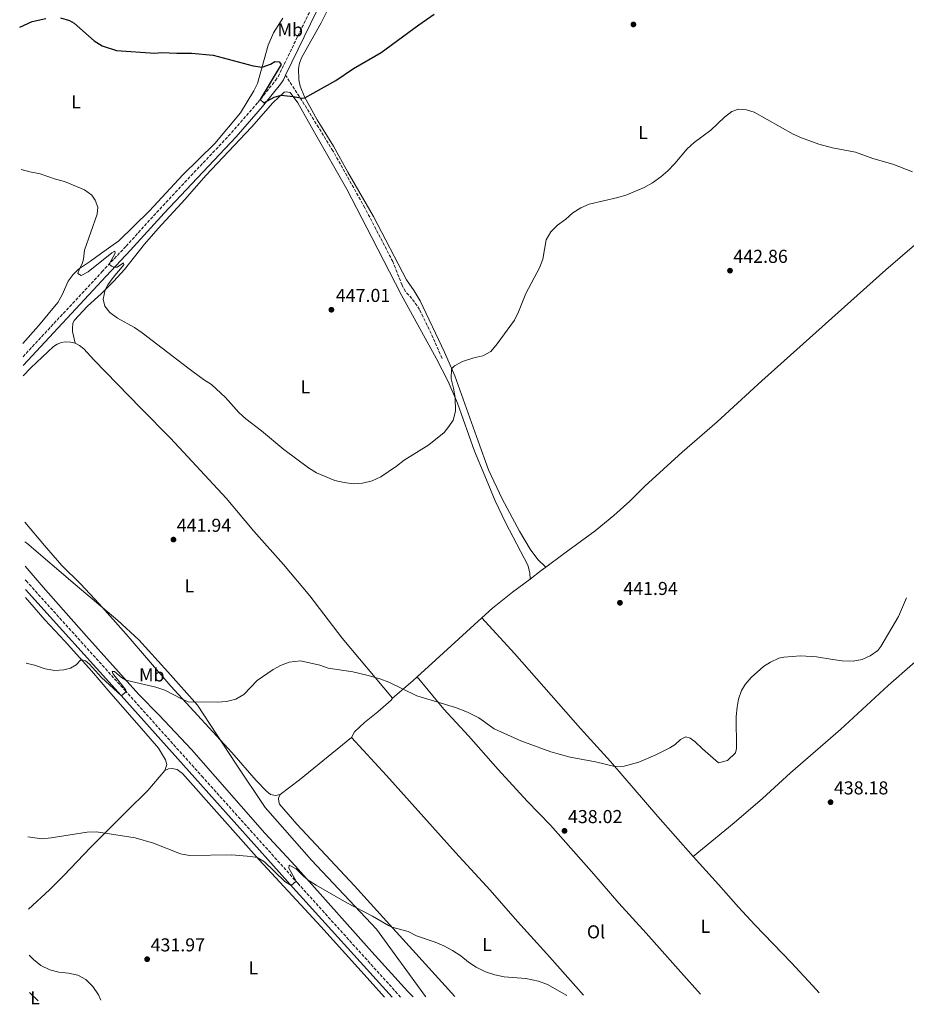
# Model space of a CAD drawing. Units: metres. Extents: x 570183 to 573631, y 4703338 to 4705688.
# Drawn here: x 570201 to 570676, y 4703338 to 4703865 of the extents above; entities that cross this region are included whole.
import ezdxf
from ezdxf.enums import TextEntityAlignment as Align

# ---------------------------------------------------------------- set-up
doc = ezdxf.new("R2010")
doc.units = ezdxf.units.M
doc.header["$MEASUREMENT"] = 0
doc.linetypes.add('DGN Style 3', pattern=[2.435890702152634, 1.739921930109024, -0.6959687720436097])
for name, color, linetype, lineweight in [('Acequia sin especificar', 4, 'Continuous', 0), ('Camino', 7, 'DGN Style 3', 0), ('Cota de punto acotado terreno', 7, 'Continuous', 0), ('Curva de nivel directora', 30, 'Continuous', 30), ('Curva de nivel intermedia', 30, 'Continuous', 0), ('Etiqueta de uso rústico', 92, 'Continuous', 0), ('Límite de municipio', 7, 'Continuous', 0), ('Línea de cambio de uso (parcela vista)', 92, 'Continuous', 0), ('Margen derecho', 7, 'Continuous', 0), ('Punto acotado terreno (símbolo)', 7, 'Continuous', 0), ('Senda', 7, 'DGN Style 3', 0)]:
    doc.layers.add(name, color=color, linetype=linetype, lineweight=lineweight)
doc.styles.add('Style-Arial', font='arial.ttf')

# ---------------------------------------------------------------- blocks, each defined once
blk = doc.blocks.new('5PATER')
at = {"layer": 'Acequia sin especificar', "linetype": 'Continuous', "lineweight": 0}
h = blk.add_hatch(color=51, dxfattribs=at)
edge = h.paths.add_edge_path()
edge.add_ellipse((0, 0), major_axis=(-0.1095731443231308, -0.1110710700762829), ratio=0.9994222409660317, start_angle=0, end_angle=360)

msp = doc.modelspace()

# ---------------------------------------------------------------- linework, layer by layer
at = {"layer": 'Camino', "color": 7, "linetype": 'DGN Style 3', "lineweight": 0}
for points in [[(570202.6599999993, 4703684.560000002, 442.8899999999995), (570244.8799999974, 4703729.95, 444.7599999999948), (570257.8500000006, 4703743.760000001, 445.570000000007), (570275.8500000003, 4703763.609999999, 446.8099999999977), (570314.3200000001, 4703804.52, 449.0299999999989), (570328.4200000018, 4703820.710000002, 449.949999999997), (570337.8699999999, 4703832.460000002, 450.3300000000018), (570339.2499999991, 4703834.540000001, 450.3699999999953), (570357.05, 4703871.140000002, 451.8399999999965), (570380.62, 4703923.300000002, 453.7400000000054), (570390.7600000009, 4703946.160000001, 454.3300000000019), (570442.8000000005, 4704059.109999999, 458.3300000000018), (570474.1000000021, 4704129.03, 460.6399999999995), (570516.1999999994, 4704223.27, 460.7100000000065), (570531.479999999, 4704255.210000001, 460.8500000000058), (570532.8500000016, 4704260.15, 460.9199999999983)], [(570404.829999997, 4703341.52, 433.2799999999989), (570349.9299999988, 4703402.380000002, 434.9400000000024), (570299.1000000007, 4703459.11, 437.7299999999959), (570257.7099999996, 4703505.32, 440.0099999999949), (570204.8000000007, 4703563.960000001, 441.8800000000046), (570203.8599999996, 4703564.970000001, 441.8699999999955)]]:
    msp.add_polyline3d(points, dxfattribs=at)
at = {"layer": 'Curva de nivel directora', "color": 30, "linetype": 'Continuous', "lineweight": 30, "elevation": 450, "flags": 128}
for points in [[(570222.7600000004, 4703866.07), (570227.5700000004, 4703864.630000001), (570230.0000000001, 4703863.119999999), (570240.7999999983, 4703853.689999999), (570245.0899999999, 4703851.140000002), (570252.7799999989, 4703848.62), (570273.1700000004, 4703847.180000001), (570276.8899999997, 4703847.520000001), (570285.0100000001, 4703847.04), (570292.9099999992, 4703847.170000002), (570304.5399999989, 4703845.990000002), (570325.8400000002, 4703840.300000001), (570330.6700000004, 4703839.660000001), (570335.1799999988, 4703841.230000001), (570337.5999999995, 4703842.600000001), (570339.8399999992, 4703842.490000002), (570340.9099999998, 4703841.080000001), (570329.6899999991, 4703822.300000001), (570331.6099999992, 4703820.49), (570337.2199999995, 4703823.630000001), (570340.8799999985, 4703824.680000002), (570347.2599999999, 4703823.970000001), (570352.3000000003, 4703822.990000002), (570353.6300000001, 4703823.289999999), (570358.0699999993, 4703825.62), (570370.230000001, 4703832.460000002), (570379.5999999985, 4703838.920000002), (570394.4400000002, 4703847.480000001), (570414.6199999994, 4703862.279999999), (570422.8699999994, 4703867.930000001)], [(570200.8800000001, 4703861.000000001), (570207.5599999989, 4703864.160000001), (570214.9299999983, 4703865.779999999)]]:
    msp.add_lwpolyline(points, dxfattribs=at)
at = {"layer": 'Curva de nivel intermedia', "color": 30, "linetype": 'Continuous', "lineweight": 0, "flags": 128}
for points, elevation in [([(570201.6500000014, 4703784.800000001), (570206.3200000006, 4703783.5), (570211.8900000006, 4703782.430000001), (570220.1000000006, 4703779.619999997), (570224.9300000007, 4703778.319999999), (570235.6700000007, 4703773.970000001), (570239.4700000006, 4703771.06), (570241.3700000005, 4703768.399999999), (570242.7600000007, 4703764.630000001), (570242.3300000017, 4703760.960000001), (570235.5900000003, 4703741.680000001), (570235.0200000004, 4703736.77), (570234.2900000017, 4703734.220000002), (570232.8299999998, 4703731.53), (570231.9900000016, 4703729.179999999), (570233.7500000007, 4703728.039999999), (570237.5000000015, 4703730.079999999), (570250.1600000014, 4703740.220000001), (570251.7599999995, 4703741.060000001), (570251.980000001, 4703740.050000001), (570248.7100000008, 4703734.029999999), (570250.0899999999, 4703732.970000001), (570251.4000000019, 4703732.489999999), (570252.9900000012, 4703732.429999999), (570256.5400000006, 4703734.749999999), (570256.7199999995, 4703733.74), (570250.87, 4703727.029999998), (570248.0400000003, 4703723.000000001), (570246.7100000003, 4703720.430000001), (570245.5999999995, 4703715.41), (570246.5200000004, 4703711.639999999), (570249.2300000016, 4703708.199999999), (570253.2300000003, 4703705.210000001), (570262.4100000003, 4703700.180000001), (570266.5200000008, 4703697.329999999), (570290.8399999995, 4703678.5), (570299.3900000014, 4703672.28), (570303.6700000018, 4703669.689999999), (570311.1000000014, 4703662.609999998), (570318.2899999997, 4703654.589999998), (570322.0300000014, 4703651.180000001), (570330.3999999999, 4703644.749999999), (570342.2900000011, 4703634.859999998), (570355.6100000006, 4703625.100000001), (570359.8000000014, 4703622.359999999), (570369.7000000011, 4703618.26), (570374.5600000004, 4703617.08), (570379.5200000004, 4703616.480000001), (570384.5400000005, 4703616.77), (570389.600000001, 4703617.980000001), (570394.3399999995, 4703620.210000001), (570402.7000000014, 4703625.88), (570406.8400000009, 4703629.08), (570420.070000001, 4703637.319999999), (570428.16, 4703643.989999999), (570430.6400000011, 4703647.179999999), (570433.0000000015, 4703650.480000001), (570434.2700000011, 4703655.42), (570434.0300000019, 4703662.659999999), (570433.2100000016, 4703667.630000001), (570431.9199999997, 4703672.600000001), (570432.1600000011, 4703678.119999998), (570433.6900000023, 4703679.570000002), (570438.0900000011, 4703681.96), (570444.0000000009, 4703683.9), (570448.8900000014, 4703684.96), (570453.2600000012, 4703687.41), (570456.52, 4703691.410000001), (570465.8099999995, 4703704.029999998), (570468.0700000015, 4703708.49), (570471.9900000021, 4703718.439999999), (570479.1600000003, 4703732.09), (570480.9500000007, 4703736.760000001), (570482.8300000003, 4703747.109999999), (570485.2700000012, 4703751.470000001), (570488.8699999999, 4703755.06), (570493.3400000002, 4703758.249999999), (570497.14, 4703761.570000002), (570501.350000001, 4703764.269999999), (570505.9199999998, 4703766.31), (570521.2400000021, 4703769.83), (570526.0499999998, 4703771.220000001), (570535.3600000016, 4703775.160000001), (570539.6799999999, 4703777.67), (570544.2599999999, 4703780.890000001), (570548.0199999994, 4703784.180000001), (570551.6500000015, 4703788), (570558.3000000012, 4703795.970000001), (570562.1200000012, 4703799.279999998), (570570.9300000002, 4703805.890000001), (570578.2500000002, 4703812.88), (570582.2800000003, 4703815.850000001), (570585.7800000005, 4703817.199999998), (570590.1500000004, 4703816.84), (570594.1600000003, 4703815.439999999), (570615.1200000017, 4703803.8), (570619.5400000007, 4703801.810000001), (570628.8100000002, 4703798.429999999), (570636.1300000002, 4703796.5), (570648.4500000007, 4703794.15), (570657.74, 4703790.789999999)], 445), ([(570657.74, 4703790.789999999), (570668.5000000001, 4703787.619999999), (570679.01, 4703783.529999999)], 445), ([(570204.3100000012, 4703520.369999998), (570208.8200000017, 4703519.289999999), (570214.4900000002, 4703517.33), (570219.7800000008, 4703516.409999999), (570224.5500000007, 4703516.779999998), (570228.0100000007, 4703517.699999999), (570231.0900000008, 4703519.439999999), (570233.7700000008, 4703522.399999999), (570236.0900000009, 4703521.600000001), (570238.3500000007, 4703519.829999999), (570244.7300000022, 4703512.67), (570255.3700000016, 4703502.830000001), (570257.9199999997, 4703505.23), (570257.5800000001, 4703506.279999999), (570251.27, 4703514.08), (570250.6799999999, 4703514.92), (570250.4600000009, 4703516.01), (570251.5800000008, 4703515.92), (570255.4299999997, 4703512.63), (570257.740000001, 4703511.359999998), (570273.8400000009, 4703507.560000001), (570278.5199999993, 4703505.88), (570287.4599999998, 4703501.3), (570291.1800000014, 4703499.699999999), (570306.5900000008, 4703499.509999999), (570311.6700000013, 4703499.920000001), (570316.6400000001, 4703501.13), (570321.000000001, 4703503.59), (570328.1400000001, 4703511.019999999), (570336.54, 4703517.069999998), (570340.4699999995, 4703519.119999998), (570345.1299999999, 4703520.92), (570351.1900000017, 4703521.630000001), (570361.6200000009, 4703519.36), (570366.0900000012, 4703517.76), (570379.2600000009, 4703515.660000001), (570386.8300000017, 4703514.020000001), (570393.820000001, 4703512.08), (570398.5900000008, 4703510.24), (570413.5300000008, 4703502.970000001), (570434.3400000003, 4703496.699999999), (570440.6200000012, 4703494.179999999), (570446.8000000014, 4703491.159999998), (570454.970000001, 4703485.289999999), (570469.3099999997, 4703478.720000001), (570485.3800000007, 4703472.819999999), (570495.7600000009, 4703470.019999999), (570509.3100000005, 4703467.510000001), (570519.6700000007, 4703464.980000001), (570524.6500000006, 4703465.179999999), (570532.5200000008, 4703467.42), (570541.4800000016, 4703471.27), (570548.9900000017, 4703475.079999999), (570551.9500000011, 4703476.859999998), (570554.7699999998, 4703479.539999999), (570557.6500000008, 4703480.859999999), (570559.9300000007, 4703480.289999999), (570562.5000000012, 4703478.36), (570566.4800000021, 4703474.550000002), (570575.1400000011, 4703466.949999999), (570579.910000001, 4703468.330000001), (570584.16, 4703472.430000001), (570584.8100000005, 4703474.640000001), (570584.6300000016, 4703491.809999999), (570585.0200000006, 4703496.779999998), (570585.8299999997, 4703501.060000001), (570587.4800000016, 4703505.77), (570589.3200000012, 4703508.880000002), (570592.5199999998, 4703512.739999999), (570599.1900000017, 4703518.570000002), (570602.8700000008, 4703520.969999999), (570607.4800000021, 4703522.980000001), (570610.1200000016, 4703523.600000001), (570619.0300000011, 4703524.269999999), (570627.5300000015, 4703523.859999999), (570636.3899999995, 4703522.279999999), (570641.3600000006, 4703521.689999999), (570647.2000000011, 4703521.430000001), (570652.0500000014, 4703522.300000002), (570656.3000000005, 4703524.26), (570660.4600000002, 4703527.220000001), (570662.1299999999, 4703529.32), (570671.4400000017, 4703545.369999998), (570675.8300000015, 4703555.330000001)], 440), ([(570205.240000001, 4703427.349999999), (570212.7900000014, 4703426.26), (570217.7600000004, 4703426.77), (570236.9600000004, 4703429.949999998), (570242.0800000012, 4703430.119999998), (570262.6500000015, 4703426.869999998), (570272.4999999999, 4703423.970000002), (570286.9700000006, 4703418.23), (570291.89, 4703417.289999999), (570314.4000000005, 4703417.659999999), (570324.6100000008, 4703416.869999998), (570327.9700000003, 4703416.269999999), (570331.9500000011, 4703414), (570342.860000001, 4703403.509999998), (570346.3400000012, 4703401.289999999), (570348.8700000015, 4703403.56), (570345.0100000014, 4703410.619999998), (570345.1500000021, 4703412.25), (570348.8600000005, 4703410.27), (570352.820000001, 4703406.210000001), (570355.3600000002, 4703404.109999999), (570359.5700000012, 4703401.4), (570376.0600000003, 4703392.08), (570389.7500000007, 4703384.930000001), (570398.4000000008, 4703379.9), (570400.1700000011, 4703378.999999999), (570408.8500000003, 4703376.579999999), (570413.360000001, 4703374.410000001), (570423.4500000007, 4703370.990000002), (570428.0599999995, 4703369.039999999), (570432.6300000004, 4703366.560000001), (570437.1100000021, 4703363.65), (570441.2600000005, 4703360.289999999), (570445.4200000003, 4703357.52), (570450.2999999997, 4703355.119999999), (570455.2800000019, 4703353.390000001), (570460.3600000001, 4703352.4), (570471.9500000017, 4703351.410000001), (570478.7600000001, 4703350.029999999), (570483.5200000011, 4703348.239999999), (570493.8000000007, 4703342.439999999)], 435.0000000000001), ([(570205.8800000002, 4703363.98), (570208.2500000017, 4703361.580000001), (570212.1600000011, 4703358.480000001), (570216.9800000002, 4703356.06), (570221.8300000007, 4703354.849999999), (570227.0300000019, 4703354.359999998), (570231.9600000003, 4703353.310000001), (570236.3500000002, 4703350.939999999), (570240.0700000018, 4703347.159999999), (570243.02, 4703342.77), (570244.2699999994, 4703339.859999999)], 430)]:
    msp.add_lwpolyline(points, dxfattribs=dict(at, elevation=elevation))
at = {"layer": 'Límite de municipio', "color": 7, "linetype": 'Continuous', "lineweight": 0}
msp.add_polyline3d([(570418.3299999982, 4703341.66, 433.3), (570418.2300000004, 4703341.779999999, 433.3), (570391.9600000009, 4703377.83, 434.67), (570357.1999999993, 4703414.91, 435.68), (570333.6799999997, 4703441.5, 437.03), (570332.2699999996, 4703443.100000001, 437.15), (570316.7800000012, 4703466.199999999, 438.38), (570296.0599999987, 4703497.930000001, 439.91), (570280.2300000004, 4703515.810000001, 440.49), (570264.6799999997, 4703532.810000001, 440.99), (570253.4100000003, 4703543.310000001, 441.3), (570230.5300000012, 4703562.529999999, 442.16), (570204.6400000006, 4703584.710000001, 442.41), (570203.6600000003, 4703585.390000001, 442.42)], dxfattribs=at)
at = {"layer": 'Línea de cambio de uso (parcela vista)', "color": 92, "linetype": 'Continuous', "lineweight": 0, "extrusion": (-0.600870188401751, 0.7963914400504457, 0.0686708883328418), "elevation": 3403128.719920117, "flags": 128}
msp.add_lwpolyline([(-3288315.561703777, -233804.7893153202), (-3288323.037724653, -233804.7391970093), (-3288326.021746797, -233804.7893153202)], dxfattribs=at)
at = {"layer": 'Línea de cambio de uso (parcela vista)', "color": 92, "linetype": 'Continuous', "lineweight": 0, "extrusion": (0.673139875085143, -0.7394109786464285, 0.01241423487329401), "elevation": -3093855.505077749, "flags": 128}
msp.add_lwpolyline([(3588168.821024249, 38851.26276617016), (3588182.334354121, 38851.58279083113), (3588215.766885687, 38853.05290411744)], dxfattribs=at)
at = {"layer": 'Línea de cambio de uso (parcela vista)', "color": 92, "linetype": 'Continuous', "lineweight": 0, "extrusion": (-0.3986547014197085, 0.4094741410490298, 0.820612793495277), "elevation": 1698930.272886017, "flags": 128}
msp.add_lwpolyline([(-3689753.538387762, -2438778.223613584), (-3689767.85635919, -2438777.13871995), (-3689770.912679967, -2438777.016231959)], dxfattribs=at)
at = {"layer": 'Línea de cambio de uso (parcela vista)', "color": 92, "linetype": 'Continuous', "lineweight": 0, "extrusion": (-0.09366285782478409, 0.06585637296042474, 0.9934234782833511), "elevation": 256766.8974620668, "flags": 128}
msp.add_lwpolyline([(-4175611.063437304, -2223977.158542022), (-4175623.294753424, -2223973.141004719), (-4175657.876913603, -2223963.359174764)], dxfattribs=at)
at = {"layer": 'Línea de cambio de uso (parcela vista)', "color": 92, "linetype": 'Continuous', "lineweight": 0, "extrusion": (0.04452983249859359, -0.04299432104398144, 0.9980824526939718), "elevation": -176398.4818546625, "flags": 128}
msp.add_lwpolyline([(3779654.55787181, 2851252.021025509), (3779654.55787181, 2851258.483223278)], dxfattribs=at)
at = {"layer": 'Línea de cambio de uso (parcela vista)', "color": 92, "linetype": 'Continuous', "lineweight": 0}
for points in [[(570482.5899999999, 4703571.75, 443.0099999999948), (570478.3399999999, 4703575.83, 443.1999999999971), (570474.3099999996, 4703581.449999999, 443.320000000007), (570468.5, 4703591.050000001, 443.2400000000052), (570459.3099999996, 4703608.390000001, 443.5099999999948), (570451.9800000004, 4703623.890000001, 443.9400000000023), (570446.3700000001, 4703639.369999999, 444.5200000000041), (570433.8600000005, 4703674.25, 444.8699999999953), (570428.29, 4703686.939999999, 445.3000000000029), (570415.3399999999, 4703714.430000001, 446.5), (570412.1200000001, 4703719.890000001, 446.8399999999965), (570407.9699999997, 4703725.710000001, 446.6900000000023), (570390.4199999999, 4703759.600000001, 448.0800000000018), (570376.6600000003, 4703783.310000001, 449.1699999999983), (570369.0099999999, 4703797.380000001, 449.3999999999942), (570360.2699999996, 4703811.460000001, 449.3999999999942), (570353.4199999999, 4703823.66, 450.0200000000041), (570351.1600000003, 4703829.380000001, 450.2100000000065), (570350.3499999996, 4703832.76, 450.2100000000065), (570350.2699999996, 4703838.92, 450.2100000000065), (570350.7699999996, 4703841.779999999, 450.3300000000018), (570352.0499999998, 4703845.050000001, 450.3300000000018), (570362.3399999999, 4703863.350000001, 451.1399999999995), (570368.0599999996, 4703874.779999999, 451.3000000000029)], [(570341.7999999998, 4703865.890000001, 450.9700000000012), (570336.8300000001, 4703858.02, 450.9700000000012), (570333.8799999999, 4703851.470000001, 450.3600000000006), (570328.29, 4703830.9, 449.7400000000052), (570326.2300000004, 4703826.939999999, 449.6600000000035), (570319.1100000005, 4703815.100000001, 449.1900000000023), (570305.4000000004, 4703798.82, 448.1900000000023), (570288.2000000002, 4703781.99, 447.1399999999995), (570270.3899999997, 4703762.699999999, 445.8999999999942), (570254.0499999998, 4703746.640000001, 445.3600000000006), (570244.2100000001, 4703739.67, 445.5500000000029), (570238.8499999996, 4703735.630000001, 445.2799999999989), (570232.4100000003, 4703731.380000001, 444.6999999999971), (570229.4699999997, 4703728.51, 444.2400000000052), (570226.7599999999, 4703725.060000001, 443.8099999999977), (570223.6100000005, 4703717.619999999, 443), (570221.3200000003, 4703713.619999999, 442.5399999999936), (570210.9400000004, 4703701.09, 441.7599999999948), (570202.5899999999, 4703691.58, 441.3300000000018)], [(570482.5899999999, 4703571.75, 443.0099999999948), (570491.6600000003, 4703578.630000001, 442.8300000000018), (570509.1200000001, 4703591.199999999, 442.5599999999977), (570519.0599999996, 4703599.439999999, 442.4400000000023), (570527.6299999999, 4703607.08, 442.3600000000006), (570535.7000000002, 4703615.220000001, 442.0500000000029), (570555.7100000001, 4703633.49, 441.7799999999989), (570574.4500000002, 4703649.630000001, 441.9400000000023), (570598.3799999999, 4703671.640000001, 442.0899999999965), (570664.7599999999, 4703731.07, 442.6699999999983), (570705.6399999997, 4703766.220000001, 444.4900000000052), (570719.5, 4703778.34, 445), (570747.6600000003, 4703802.960000001, 446.0399999999936), (570787.9900000002, 4703837.59, 448.5200000000041)], [(570230.6699999999, 4703691.77, 443.1399999999995), (570229.2000000002, 4703698.060000001, 443.2100000000065), (570229.0999999996, 4703699.810000001, 443.2100000000065), (570229.3300000001, 4703702.24, 443.25), (570230.1200000001, 4703703.9, 443.4100000000035), (570237.2199999997, 4703711.59, 443.9499999999971), (570244.4699999997, 4703718.17, 444.6100000000006), (570251.3300000001, 4703725.09, 445.8099999999977), (570256.9800000004, 4703731.210000001, 445.8899999999995), (570267.79, 4703744.83, 445.6900000000023), (570275.0199999996, 4703753.25, 445.8099999999977), (570289.4900000002, 4703768.949999999, 446.6600000000035), (570300.6399999997, 4703781.550000001, 447.5899999999965), (570325.04, 4703807.460000001, 448.75), (570336.4299999997, 4703820.529999999, 449.7200000000012), (570342.54, 4703826.220000001, 450.1000000000058), (570343.7000000002, 4703826.439999999, 450.070000000007), (570345.6699999999, 4703826.109999999, 450.1000000000058), (570349.79, 4703820.600000001, 449.8300000000018), (570358.7599999999, 4703804.58, 449.179999999993), (570376.1299999999, 4703774.359999999, 448.8300000000018), (570389.5099999999, 4703748.41, 448.0899999999965), (570405.2800000003, 4703717.480000001, 446.6199999999953), (570423.8399999999, 4703683.800000001, 445.3800000000047), (570430.2699999996, 4703671.289999999, 445.3399999999965), (570435.3499999996, 4703659.619999999, 444.8800000000047), (570444.4100000003, 4703633.880000001, 444.1399999999995), (570450.0199999996, 4703620.720000001, 443.6000000000058), (570455.5, 4703607.380000001, 443.6399999999995), (570461.2400000002, 4703595.34, 443.4100000000035), (570472.9299999997, 4703572.82, 442.9400000000023), (570474.1600000003, 4703568.74, 442.7899999999936), (570474.2400000002, 4703565.449999999, 443.0099999999948)], [(570202.7599999999, 4703674.220000001, 441.5), (570206.9299999997, 4703678.51, 441.6300000000047), (570218.9600000001, 4703690.060000001, 441.8600000000006), (570221.0199999996, 4703691.27, 442.2899999999936), (570223.2800000003, 4703692.140000001, 442.4799999999959), (570225.2999999998, 4703692.42, 442.8999999999942), (570228.1600000003, 4703692.350000001, 443.1000000000058), (570230.6699999999, 4703691.77, 443.1399999999995)], [(570230.6699999999, 4703691.77, 443.1399999999995), (570232.9800000004, 4703690.619999999, 443.179999999993), (570235.2800000003, 4703688.74, 443.2899999999936), (570240.6699999999, 4703682.939999999, 443.1000000000058), (570265.8200000003, 4703656.930000001, 443.4900000000052), (570281.6600000003, 4703640.980000001, 443.179999999993), (570311.4600000001, 4703608.789999999, 442.7899999999936), (570326.2300000004, 4703591.15, 442.0099999999948), (570342.1900000004, 4703573.300000001, 441.6699999999983), (570356.2699999996, 4703556.480000001, 441.320000000007), (570373.5700000003, 4703533.699999999, 440.5399999999936), (570400.5499999998, 4703501.619999999, 439.7299999999959)], [(570203.5499999998, 4703595.960000001, 442.6699999999983), (570214.1600000003, 4703583.359999999, 442.4400000000023), (570223.5099999999, 4703572.789999999, 442.4799999999959), (570233.5, 4703562.84, 442.2100000000065), (570243.4699999997, 4703552.15, 441.5500000000029), (570257.8300000001, 4703535.980000001, 441.1199999999953), (570281.7599999999, 4703508.050000001, 440.3099999999977), (570294.1799999997, 4703494.619999999, 439.7299999999959), (570314.5099999999, 4703472.49, 438.7400000000052), (570327.4500000002, 4703457.550000001, 438.0599999999977), (570333.0300000003, 4703451.82, 437.6600000000035), (570335.2300000004, 4703450.039999999, 437.5099999999948), (570337.9199999999, 4703449.49, 437.4400000000023), (570340.4000000004, 4703450.119999999, 437.320000000007)], [(570411.5999999996, 4703341.59, 433.1600000000035), (570408.8099999996, 4703344.539999999, 433.2100000000065), (570389.4800000004, 4703365.779999999, 433.8899999999995), (570348.5899999999, 4703411.720000001, 435.2200000000012), (570332.1299999999, 4703429.25, 436.3300000000018), (570292.9400000004, 4703474.119999999, 438.3699999999953), (570275.6200000001, 4703492.58, 439.4199999999983), (570264.7199999997, 4703503.59, 439.7299999999959), (570236.5700000003, 4703534.91, 440.8099999999977), (570213.4699999997, 4703561.050000001, 441.9400000000023), (570203.79, 4703572.26, 442.1100000000006)], [(570448.3899999997, 4703544.65, 442.2100000000065), (570454.1399999997, 4703549.9, 442.5599999999977), (570464.8200000003, 4703558.369999999, 442.9400000000023), (570474.2400000002, 4703565.449999999, 443.0099999999948)], [(570278.6699999999, 4703462.890000001, 437.320000000007), (570279.6799999997, 4703466.16, 437.4700000000012), (570279.0199999996, 4703468.689999999, 437.6600000000035), (570275.1699999999, 4703474.84, 437.8399999999965), (570267.4199999999, 4703483.980000001, 438.4900000000052), (570249.6399999997, 4703504.199999999, 439.3300000000018), (570239.29, 4703516.24, 439.6199999999953), (570225.0899999999, 4703532.100000001, 440.5899999999965), (570214.4199999999, 4703543.57, 440.8999999999942), (570203.9500000002, 4703555.550000001, 441.4700000000012)], [(570448.3899999997, 4703544.65, 442.2100000000065), (570465.8099999996, 4703525.550000001, 441.75), (570501.1900000004, 4703485.390000001, 440.7400000000052), (570517.3600000005, 4703467.689999999, 440.1300000000047), (570542.54, 4703438.289999999, 438.7400000000052), (570561.6299999999, 4703416.880000001, 438.4499999999971)], [(570561.6299999999, 4703416.880000001, 438.4499999999971), (570583.4600000001, 4703434.850000001, 438.9199999999983), (570598.6900000004, 4703447.890000001, 438.8899999999995), (570613.7400000002, 4703461.66, 438.8300000000018), (570640.3799999999, 4703484.77, 439.4799999999959), (570665.9299999997, 4703508.359999999, 439.3999999999942), (570691.9600000001, 4703531.25, 438.5899999999965)], [(570565.4100000003, 4703343.180000001, 435.0299999999989), (570555.0099999999, 4703354.869999999, 435.25), (570536.3899999997, 4703375.83, 436.3000000000029), (570521.8200000003, 4703391.810000001, 437.4400000000023), (570508.4000000004, 4703407.42, 437.8099999999977), (570485.1799999997, 4703433.539999999, 437.8999999999942), (570472.6699999999, 4703446.5, 438.429999999993), (570457.1399999997, 4703463.52, 438.9600000000065), (570441.2300000004, 4703481.460000001, 439.7599999999948), (570428.0800000001, 4703495.710000001, 439.8699999999953), (570413.6900000004, 4703513.029999999, 440.4199999999983)], [(570400.5499999998, 4703501.619999999, 439.7299999999959), (570399.8399999999, 4703500.58, 439.6100000000006), (570392.5999999996, 4703494.32, 439.2299999999959), (570385.4500000002, 4703488.640000001, 438.9900000000052), (570380.2400000002, 4703483.59, 438.9600000000065), (570378.54, 4703480.529999999, 438.8999999999942)], [(570378.54, 4703480.529999999, 438.8999999999942), (570397.2400000002, 4703460.180000001, 438.3399999999965), (570434.2300000004, 4703418.939999999, 437.570000000007), (570452.7599999999, 4703398.789999999, 436.9799999999959), (570467.54, 4703381.949999999, 435.929999999993), (570483.2400000002, 4703364.779999999, 435.4700000000012), (570498.79, 4703347.16, 435.3399999999965), (570502.8099999996, 4703342.529999999, 435.1999999999971)], [(570205.6299999999, 4703388.57, 432.070000000007), (570216.8099999996, 4703399, 433.6999999999971), (570224.5899999999, 4703406.730000001, 433.7700000000041), (570238.8399999999, 4703421.58, 434.2299999999959), (570258.3300000001, 4703441.15, 436.1100000000006), (570269.5199999996, 4703452.100000001, 436.8899999999995), (570278.6699999999, 4703462.890000001, 437.320000000007)], [(570278.6699999999, 4703462.890000001, 437.320000000007), (570280.6399999997, 4703463.850000001, 437.3500000000058), (570282.5899999999, 4703463.970000001, 437.3500000000058), (570285.2300000004, 4703463.52, 437.3800000000047), (570287.9900000002, 4703461.359999999, 437.2599999999948), (570329.0499999998, 4703415.050000001, 434.9400000000023), (570346.8700000001, 4703395.9, 434.570000000007), (570353.5999999996, 4703388.600000001, 434.1000000000058), (570362.0800000001, 4703379.350000001, 434.2299999999959), (570388.6299999999, 4703350.130000001, 433.0200000000041), (570396.2100000001, 4703341.430000001, 432.7799999999989)], [(570433.8799999999, 4703341.82, 433.6199999999953), (570395.5199999996, 4703384.140000001, 435.1900000000023), (570380.1900000004, 4703401.140000001, 435.4100000000035), (570349.2699999996, 4703434.189999999, 436.6699999999983), (570340.0899999999, 4703444.890000001, 437.1999999999971), (570339.5899999999, 4703446.180000001, 437.2899999999936), (570339.4800000004, 4703448.01, 437.4700000000012), (570340.4000000004, 4703450.119999999, 437.320000000007)], [(570629, 4703343.83, 436.3800000000047), (570625.5099999999, 4703347.66, 436.5099999999948), (570614.25, 4703359.789999999, 437.320000000007), (570594.5800000001, 4703380.17, 438.429999999993), (570585.7300000004, 4703389.66, 438.4600000000065), (570575.0199999996, 4703401.880000001, 438.2400000000052), (570561.6299999999, 4703416.880000001, 438.4499999999971)]]:
    msp.add_polyline3d(points, dxfattribs=at)
at = {"layer": 'Margen derecho', "color": 7, "linetype": 'Continuous', "lineweight": 0}
for points in [[(570698.6499999983, 4704185.980000001, 460.7899999999937), (570624.010000001, 4704221.859999999, 460.6199999999955), (570582.4200000011, 4704242.000000001, 460.8300000000018), (570569.3799999988, 4704248.100000001, 460.8099999999978), (570545.25, 4704259.390000001, 460.7899999999937), (570543.3500000001, 4704259.770000001, 460.8000000000029), (570540.449999999, 4704259.609999999, 460.8200000000069), (570537.730000001, 4704258.59, 460.8500000000058), (570536.1499999984, 4704257.480000001, 460.8600000000007), (570527.7999999999, 4704240.010000002, 460.7899999999937), (570519.1400000008, 4704221.910000001, 460.7100000000065), (570477.0599999991, 4704127.7, 460.6399999999995), (570445.7499999988, 4704057.770000001, 458.3300000000018), (570393.7100000015, 4703944.82, 454.3300000000019), (570383.5799999972, 4703921.980000001, 453.7400000000054), (570359.9800000003, 4703869.760000001, 451.8399999999965), (570343.23, 4703835.32, 450.4700000000012)], [(570202.6999999996, 4703679.850000001, 442.7899999999936), (570247.249999999, 4703727.740000002, 444.7599999999948), (570260.230000001, 4703741.560000001, 445.570000000007), (570278.2300000008, 4703761.41, 446.8099999999977), (570316.7199999985, 4703802.350000001, 449.0299999999989), (570330.8999999984, 4703818.630000001, 449.949999999997), (570340.4899999973, 4703830.550000001, 450.3300000000018), (570342.0699999998, 4703832.930000002, 450.3699999999953), (570343.23, 4703835.32, 450.4700000000012)], [(570400.2899999997, 4703341.470000001, 433.3399999999967), (570347.3999999985, 4703400.11, 434.9400000000024), (570294.6000000013, 4703459.040000001, 437.8399999999967), (570255.1700000004, 4703503.050000002, 440.0099999999949), (570203.9099999989, 4703559.87, 441.8200000000071)]]:
    msp.add_polyline3d(points, dxfattribs=at)
at = {"layer": 'Senda', "color": 7, "linetype": 'DGN Style 3', "lineweight": 0}
msp.add_polyline3d([(570427.0899999995, 4703683.65, 445.6100000000005), (570422.2300000001, 4703694.700000001, 445.8800000000048), (570415.0599999975, 4703709.770000001, 446.4999999999999), (570410.9200000024, 4703715.790000002, 446.5399999999937), (570407.44, 4703719.470000002, 446.8099999999977), (570405.6999999988, 4703722.859999999, 446.8099999999977), (570400.6999999987, 4703735.460000002, 447.2299999999959), (570385.7199999985, 4703764.290000001, 448.4700000000012), (570368.6399999994, 4703794.740000002, 449.2899999999937), (570353.2999999993, 4703819.710000004, 449.7500000000001), (570343.23, 4703835.32, 450.4700000000012)], dxfattribs=at)

# ---------------------------------------------------------------- block references
at = {"layer": 'Punto acotado terreno (símbolo)', "color": 7, "linetype": 'Continuous', "lineweight": 0, "xscale": 10, "yscale": 10, "zscale": 10}
for p in [(570529.55, 4703862.51, 447.4199999999987), (570581.27, 4703730.630000002, 442.8600000000006), (570367.7899999978, 4703709.699999999, 447.0099999999953), (570283.2199999975, 4703586.580000001, 441.9400000000023), (570522.3299999982, 4703552.74, 441.9400000000023), (570635.1299999988, 4703445.910000003, 438.179999999993), (570492.6499999973, 4703430.560000001, 438.0200000000046), (570269.1299999993, 4703361.82, 431.9700000000016)]:
    msp.add_blockref('5PATER', p, dxfattribs=at)

# ---------------------------------------------------------------- texts
at = {"layer": 'Cota de punto acotado terreno', "color": 7, "linetype": 'Continuous', "lineweight": 0, "style": 'Style-Arial'}
for s, p in [('442.86', (570583.0599999987, 4703734.800000002, 442.8600000000006)), ('447.01', (570370.170000001, 4703713.869999999, 447.0099999999948)), ('441.94', (570284.9999999994, 4703590.750000001, 441.9400000000023)), ('441.94', (570524.1200000013, 4703556.91, 441.9400000000023)), ('438.18', (570636.9100000008, 4703450.08, 438.179999999993)), ('438.02', (570494.5000000007, 4703434.719999999, 438.0200000000041)), ('431.97', (570270.9800000002, 4703365.99, 431.9700000000012))]:
    msp.add_text(s, height=7.000000000000002, dxfattribs=at).set_placement(p)
at = {"layer": 'Etiqueta de uso rústico', "color": 92, "linetype": 'Continuous', "lineweight": 0, "style": 'Style-Arial'}
for s, p in [('Mb', (570345.790246243, 4703859.66001, 451.0099999999948)), ('L', (570231.0514203799, 4703821.060010002, 446.5299999999989)), ('L', (570534.7514203785, 4703804.61001, 445.8099999999977)), ('L', (570353.911420379, 4703668.37001, 445.8800000000047)), ('L', (570291.7514203786, 4703561.810010002, 441.3600000000006)), ('Mb', (570271.6102462419, 4703514.100010002, 440.2599999999948)), ('L', (570568.0714203783, 4703379.430009999, 434.9199999999983)), ('Ol', (570509.5346334383, 4703376.470010002, 433.1399999999995)), ('L', (570451.1514203805, 4703369.720010002, 431.6100000000006)), ('L', (570326.0714203797, 4703357.230010002, 431.7299999999959)), ('L', (570209.031420379, 4703341.160010001, 426.2299999999959))]:
    msp.add_text(s, height=7.000000000000002, dxfattribs=at).set_placement(p, align=Align.MIDDLE_CENTER)

doc.saveas('drawing.dxf')
